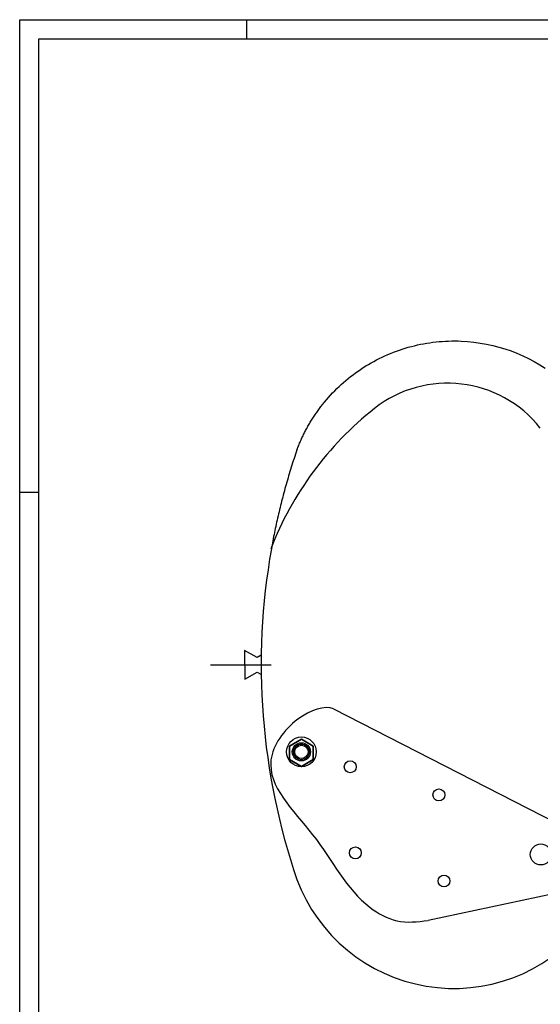
# Model space of a CAD drawing. Extents: x 25 to 1178, y 10 to 839.
# Drawn here: x 25 to 298, y 323 to 839 of the extents above; entities that cross this region are included whole.
import ezdxf

# ---------------------------------------------------------------- set-up
doc = ezdxf.new("R2010")
doc.units = 0
doc.header["$LTSCALE"] = 10
doc.linetypes.add('CENTER', pattern=[50.8, 31.75, -6.35, 6.35, -6.35])
doc.layers.get('0').update_dxf_attribs({"linetype": 'CONTINUOUS'})
for name, color, linetype in [('STRAP_RETAINERS_EXP', 6, 'CONTINUOUS'), ('tuners', 4, 'CONTINUOUS'), ('WM570---', 1, 'CONTINUOUS')]:
    doc.layers.add(name, color=color, linetype=linetype)

# ---------------------------------------------------------------- blocks, each defined once
blk = doc.blocks.new('A0')
at = {"layer": 'WM570---', "ltscale": 0.5}
for p, q in [((0, 0), (0, 829)), ((0, 829), (1153, 829)), ((119, 819), (119, 829)), ((10, 581.5), (0, 581.5))]:
    blk.add_line(p, q, dxfattribs=at)
at = {"layer": 'WM570---', "color": 5, "ltscale": 0.5}
for p, q in [((10, 10), (10, 819)), ((10, 819), (1143, 819))]:
    blk.add_line(p, q, dxfattribs=at)

msp = doc.modelspace()

# ---------------------------------------------------------------- linework, layer by layer
at = {"color": 2}
for p, q in [((189.355, 478.135), (305.749, 418.736)), ((304.665, 381.381), (238.955, 367.409))]:
    msp.add_line(p, q, dxfattribs=at)
at = {"color": 7}
for p, q in [((172.592, 462.254), (166.443, 458.704)), ((166.443, 458.704), (172.592, 462.254)), ((167.076, 461.169), (167.076, 461.169)), ((169.233, 459.012), (169.233, 459.012)), ((169.233, 459.012), (169.684, 458.562)), ((172.592, 463.454), (172.592, 463.454)), ((178.74, 458.704), (172.592, 462.254)), ((172.592, 462.254), (172.592, 462.254)), ((172.592, 462.254), (178.74, 458.704)), ((172.592, 460.404), (172.592, 460.404)), ((172.592, 460.404), (172.592, 459.766)), ((172.592, 459.141), (172.592, 459.141)), ((172.592, 459.141), (172.592, 459.141)), ((175.95, 459.012), (175.5, 458.562)), ((175.95, 459.012), (175.95, 459.012)), ((178.107, 461.169), (178.107, 461.169)), ((164.792, 455.654), (164.792, 455.654)), ((166.443, 458.704), (166.443, 451.604)), ((166.443, 458.704), (166.443, 458.704)), ((166.443, 451.604), (166.443, 458.704)), ((167.842, 455.654), (167.842, 455.654)), ((167.842, 455.654), (168.479, 455.654)), ((169.104, 455.654), (169.104, 455.654)), ((169.104, 455.654), (169.104, 455.654)), ((170.126, 458.12), (170.126, 458.12)), ((170.126, 458.12), (170.126, 458.12)), ((175.058, 458.12), (175.058, 458.12)), ((175.058, 458.12), (175.058, 458.12)), ((176.079, 455.654), (176.079, 455.654)), ((176.079, 455.654), (176.079, 455.654)), ((177.342, 455.654), (176.704, 455.654)), ((177.342, 455.654), (177.342, 455.654)), ((178.74, 451.604), (178.74, 458.704)), ((178.74, 458.704), (178.74, 458.704)), ((178.74, 458.704), (178.74, 451.604)), ((180.392, 455.654), (180.392, 455.654)), ((166.443, 451.604), (172.592, 448.054)), ((166.443, 451.604), (166.443, 451.604)), ((172.592, 448.054), (166.443, 451.604)), ((167.076, 450.138), (167.076, 450.138)), ((169.233, 452.295), (169.684, 452.746)), ((169.233, 452.295), (169.233, 452.295)), ((170.126, 453.188), (170.126, 453.188)), ((170.126, 453.188), (170.126, 453.188)), ((172.592, 452.166), (172.592, 452.166)), ((172.592, 452.166), (172.592, 452.166)), ((172.592, 448.054), (178.74, 451.604)), ((178.74, 451.604), (172.592, 448.054)), ((172.592, 450.904), (172.592, 451.541)), ((172.592, 450.904), (172.592, 450.904)), ((175.058, 453.188), (175.058, 453.188)), ((175.058, 453.188), (175.058, 453.188)), ((175.95, 452.295), (175.5, 452.746)), ((175.95, 452.295), (175.95, 452.295)), ((178.107, 450.138), (178.107, 450.138)), ((178.74, 451.604), (178.74, 451.604)), ((172.592, 448.054), (172.592, 448.054)), ((172.592, 447.854), (172.592, 447.854))]:
    msp.add_line(p, q, dxfattribs=at)
at = {"color": 143}
for p, q in [((195.974, 450.034), (195.974, 450.034)), ((198.183, 450.95), (198.183, 450.95)), ((195.058, 447.825), (195.058, 447.825)), ((195.974, 445.615), (195.974, 445.615)), ((198.183, 444.7), (198.183, 444.7)), ((241.499, 433.096), (241.499, 433.096)), ((242.414, 435.306), (242.414, 435.306)), ((244.624, 436.221), (244.624, 436.221)), ((242.414, 430.887), (242.414, 430.887)), ((244.624, 429.971), (244.624, 429.971)), ((197.747, 402.782), (197.747, 402.782)), ((198.662, 404.992), (198.662, 404.992)), ((200.872, 405.907), (200.872, 405.907)), ((198.662, 400.572), (198.662, 400.572)), ((200.872, 399.657), (200.872, 399.657)), ((244.187, 388.054), (244.187, 388.054)), ((245.103, 390.263), (245.103, 390.263)), ((247.312, 391.179), (247.312, 391.179)), ((245.103, 385.844), (245.103, 385.844)), ((247.312, 384.929), (247.312, 384.929))]:
    msp.add_line(p, q, dxfattribs=at)
at = {"color": 3}
for points in [[(184.704, 638.808, 0), (185.724, 640.024, 0), (186.766, 641.223, 0), (187.832, 642.404, 0), (188.919, 643.567, 0), (190.029, 644.711, 0), (191.161, 645.836, 0), (192.314, 646.941, 0), (193.488, 648.027, 0), (194.683, 649.092, 0), (195.899, 650.136, 0), (197.135, 651.159, 0), (198.391, 652.16, 0), (199.667, 653.139, 0), (200.961, 654.096, 0), (202.274, 655.03, 0), (203.606, 655.94, 0), (204.955, 656.826, 0), (206.322, 657.689, 0), (207.706, 658.527, 0), (209.106, 659.34, 0), (210.523, 660.128, 0), (211.955, 660.891, 0), (213.403, 661.627, 0), (214.866, 662.337, 0), (216.342, 663.021, 0), (217.833, 663.678, 0), (219.337, 664.307, 0), (220.854, 664.91, 0), (222.383, 665.484, 0), (223.924, 666.03, 0), (225.476, 666.548, 0), (227.039, 667.037, 0), (228.612, 667.498, 0), (230.195, 667.929, 0), (231.787, 668.331, 0), (233.387, 668.703, 0), (234.996, 669.046, 0), (236.612, 669.359, 0), (238.234, 669.641, 0), (239.863, 669.894, 0), (241.498, 670.115, 0), (243.137, 670.307, 0), (244.782, 670.467, 0), (246.43, 670.596, 0), (248.081, 670.695, 0), (249.735, 670.762, 0), (251.391, 670.798, 0), (253.049, 670.803, 0), (254.707, 670.777, 0), (256.366, 670.719, 0), (259.681, 670.509, 0), (262.989, 670.174, 0), (266.286, 669.713, 0), (269.566, 669.126, 0), (272.825, 668.415, 0), (276.057, 667.58, 0), (279.257, 666.622, 0), (282.42, 665.542, 0), (285.542, 664.341, 0), (288.618, 663.022, 0), (291.643, 661.586, 0), (294.611, 660.034, 0), (297.519, 658.37, 0), (300.363, 656.596, 0)], [(170.269, 613.794, 0), (170.489, 614.375, 0), (170.713, 614.954, 0), (170.941, 615.532, 0), (171.173, 616.107, 0), (171.409, 616.681, 0), (171.649, 617.253, 0), (171.892, 617.823, 0), (172.14, 618.391, 0), (172.392, 618.958, 0), (172.647, 619.522, 0), (172.907, 620.084, 0), (173.17, 620.644, 0), (173.437, 621.202, 0), (173.708, 621.758, 0), (173.983, 622.312, 0), (174.262, 622.864, 0), (174.544, 623.414, 0), (174.83, 623.961, 0), (175.12, 624.507, 0), (175.414, 625.05, 0), (175.711, 625.591, 0), (176.013, 626.13, 0), (176.318, 626.666, 0), (176.626, 627.2, 0), (176.938, 627.732, 0), (177.254, 628.262, 0), (177.574, 628.789, 0), (177.897, 629.314, 0), (178.224, 629.836, 0), (178.554, 630.356, 0), (178.888, 630.874, 0), (179.226, 631.389, 0), (179.567, 631.902, 0), (179.911, 632.412, 0), (180.259, 632.92, 0), (180.611, 633.425, 0), (180.966, 633.927, 0), (181.325, 634.427, 0), (181.687, 634.925, 0), (182.052, 635.419, 0), (182.421, 635.912, 0), (182.793, 636.401, 0), (183.169, 636.888, 0), (183.548, 637.372, 0), (183.93, 637.853, 0), (184.316, 638.332, 0), (184.704, 638.808, 0)], [(170.269, 613.794, 0), (169.879, 612.648, 0), (169.493, 611.504, 0), (169.113, 610.362, 0), (168.738, 609.223, 0), (168.367, 608.085, 0), (168.002, 606.949, 0), (167.642, 605.816, 0), (167.286, 604.684, 0), (166.935, 603.554, 0), (166.59, 602.426, 0), (166.249, 601.3, 0), (165.912, 600.176, 0), (165.58, 599.054, 0), (165.253, 597.934, 0), (164.931, 596.815, 0), (164.613, 595.699, 0), (164.3, 594.584, 0), (163.991, 593.471, 0), (163.687, 592.36, 0), (163.387, 591.251, 0), (163.092, 590.144, 0), (162.801, 589.038, 0), (162.514, 587.934, 0), (162.232, 586.832, 0), (161.954, 585.731, 0), (161.68, 584.633, 0), (161.41, 583.536, 0), (161.145, 582.44, 0), (160.883, 581.347, 0), (160.626, 580.255, 0), (160.373, 579.164, 0), (160.124, 578.075, 0), (159.879, 576.988, 0), (159.638, 575.903, 0), (159.401, 574.819, 0), (159.168, 573.736, 0), (158.939, 572.655, 0), (158.714, 571.575, 0), (158.493, 570.497, 0), (158.276, 569.421, 0), (158.062, 568.346, 0), (157.852, 567.272, 0), (157.646, 566.2, 0), (157.444, 565.129, 0), (157.245, 564.06, 0), (156.86, 561.925, 0)]]:
    msp.add_polyline3d(points, dxfattribs=at)
at = {"color": 7}
for radius in [7.8, 7.8, 4.75, 4.75, 4.112, 3.488, 3.488, 3.488, 3.488]:
    msp.add_circle((172.592, 455.654), radius, dxfattribs=at)
at = {"color": 143}
for centre, radius in [((198.183, 447.825), 3.125), ((198.183, 447.825), 3.125), ((244.624, 433.096), 3.125), ((244.624, 433.096), 3.125), ((298.032, 401.936), 5.5), ((200.872, 402.782), 3.125), ((200.872, 402.782), 3.125), ((247.312, 388.054), 3.125), ((247.312, 388.054), 3.125)]:
    msp.add_circle(centre, radius, dxfattribs=at)
at = {"color": 6}
for centre, radius, start, end in [((249.17, 586.777), 61.909, 38.27441, 128.27441), ((318.245, 499.232), 173.424, 128.27441, 158.81985)]:
    msp.add_arc(centre, radius, start, end, dxfattribs=at)
at = {"color": 3}
for centre, radius, start, end in [((498.394, 501.294), 346.875, 169.93338, 198.92466), ((252.481, 419.563), 87.781, 200.51932, 320.55604)]:
    msp.add_arc(centre, radius, start, end, dxfattribs=at)
at = {"color": 2}
msp.add_open_spline([(189.355, 478.135), (185.082, 480.313), (167.744, 473.951), (147.492, 444.059), (183.308, 411.694), (197.805, 379.431), (222.667, 365.53), (233.363, 366.623), (238.955, 367.409)], degree=3, knots=[0, 0, 0, 0, 20.3601726, 44.66469, 89.4316804, 138.0684068, 153.5717217, 170.1125716, 170.1125716, 170.1125716, 170.1125716], dxfattribs=at)
at = {"layer": 'STRAP_RETAINERS_EXP', "linetype": 'CENTER', "ltscale": 0.1}
msp.add_line((125.037, 501.225), (160.433, 501.225), dxfattribs=at)
at = {"layer": 'STRAP_RETAINERS_EXP'}
for points in [[(149.416, 505.004), (142.865, 508.78), (142.876, 493.664), (149.416, 497.446)], [(151.52, 506.219), (149.416, 505.004)], [(149.416, 497.446), (151.352, 496.329)]]:
    msp.add_lwpolyline(points, dxfattribs=at)

# ---------------------------------------------------------------- block references
at = {"layer": 'tuners', "color": 1}
msp.add_blockref('A0', (25, 10), dxfattribs=at)

doc.saveas('drawing.dxf')
